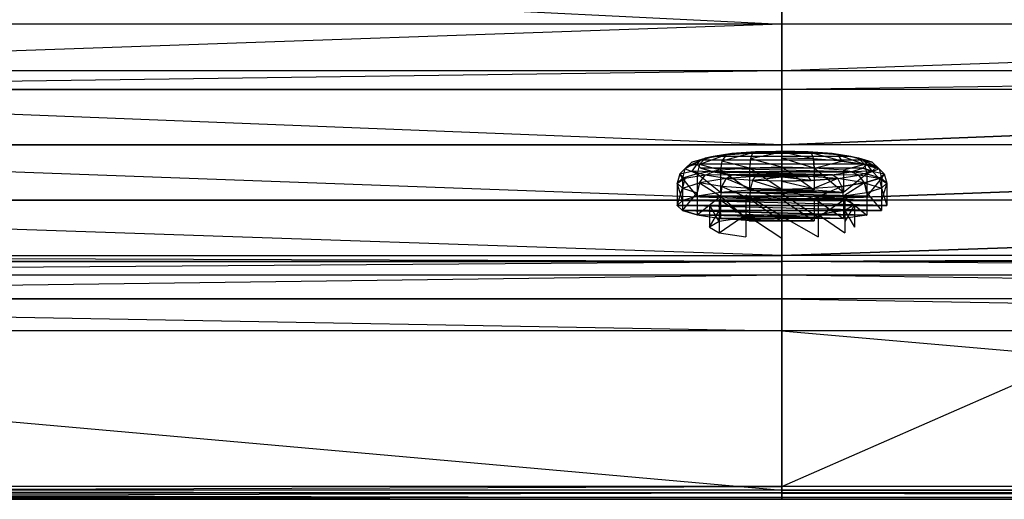
# Model space of a CAD drawing. Extents: x 0 to 1.7, y -0.75 to 0.
# Drawn here: x 0.61 to 0.92, y -0.75 to -0.6 of the extents above; entities that cross this region are included whole.
import ezdxf

# ---------------------------------------------------------------- set-up
doc = ezdxf.new("R2010")
doc.units = 0
doc.layers.add('L0_BATHTUBE_N_1702_', color=7, linetype='CONTINUOUS')
doc.layers.add('L1_OVERFLOW_002_D65X20', color=7, linetype='CONTINUOUS')

msp = doc.modelspace()

# ---------------------------------------------------------------- linework, layer by layer
at = {"layer": 'L0_BATHTUBE_N_1702_', "color": 8}
for points, invisible_edges in [([(0.004, -0.599625), (0.85, -0.375), (0.004, -0.646315), (0.004, -0.599625)], 10), ([(0.004, -0.646315), (0.85, -0.375), (0.004, -0.746), (0.004, -0.646315)], 13), ([(0.004, -0.746), (0.85, -0.375), (0.08212, -0.746), (0.004, -0.746)], 10), ([(0.08212, -0.746), (0.85, -0.375), (0.152962, -0.746), (0.08212, -0.746)], 9), ([(0.152962, -0.746), (0.85, -0.375), (0.22114, -0.746), (0.152962, -0.746)], 15), ([(0.22114, -0.746), (0.85, -0.375), (0.279022, -0.746), (0.22114, -0.746)], 8), ([(0.279022, -0.746), (0.85, -0.375), (0.85, -0.746), (0.279022, -0.746)], 8), ([(1.696, -0.375), (0.85, -0.746), (0.85, -0.375), (1.696, -0.375)], 13), ([(0.85, -0.746), (1.696, -0.375), (1.420978, -0.746), (0.85, -0.746)], 10), ([(0.85, -0.602469, 0.192082), (0.46309, -0.583264, 0.176455), (0.448715, -0.602469, 0.192082), (0.85, -0.602469, 0.192082)], 13), ([(0.46309, -0.583264, 0.176455), (0.85, -0.602469, 0.192082), (0.85, -0.583264, 0.176455), (0.46309, -0.583264, 0.176455)], 8), ([(1.251285, -0.602469, 0.192082), (0.85, -0.583264, 0.176455), (0.85, -0.602469, 0.192082), (1.251285, -0.602469, 0.192082)], 13), ([(0.85, -0.583264, 0.176455), (1.251285, -0.602469, 0.192082), (1.23691, -0.583264, 0.176455), (0.85, -0.583264, 0.176455)], 10), ([(0.431447, -0.616949, 0.219781), (0.85, -0.602469, 0.192082), (0.448715, -0.602469, 0.192082), (0.431447, -0.616949, 0.219781)], 13), ([(0.85, -0.602469, 0.192082), (0.431447, -0.616949, 0.219781), (0.85, -0.616949, 0.219781), (0.85, -0.602469, 0.192082)], 10), ([(0.85, -0.616949, 0.219781), (1.251285, -0.602469, 0.192082), (0.85, -0.602469, 0.192082), (0.85, -0.616949, 0.219781)], 13), ([(1.251285, -0.602469, 0.192082), (0.85, -0.616949, 0.219781), (1.268553, -0.616949, 0.219781), (1.251285, -0.602469, 0.192082)], 10), ([(0.418019, -0.622766, 0.257158), (0.85, -0.616949, 0.219781), (0.431447, -0.616949, 0.219781), (0.418019, -0.622766, 0.257158)], 13), ([(0.85, -0.616949, 0.219781), (0.418019, -0.622766, 0.257158), (0.85, -0.622766, 0.257158), (0.85, -0.616949, 0.219781)], 8), ([(0.85, -0.622766, 0.257158), (1.268553, -0.616949, 0.219781), (0.85, -0.616949, 0.219781), (0.85, -0.622766, 0.257158)], 13), ([(1.268553, -0.616949, 0.219781), (0.85, -0.622766, 0.257158), (1.281981, -0.622766, 0.257158), (1.268553, -0.616949, 0.219781)], 10), ([(0.381224, -0.639935, 0.367476), (0.85, -0.639935, 0.366938), (0.418019, -0.622766, 0.257158), (0.381224, -0.639935, 0.367476)], 12), ([(0.85, -0.639935, 0.366938), (0.85, -0.622766, 0.257158), (0.418019, -0.622766, 0.257158), (0.85, -0.639935, 0.366938)], 12), ([(1.318776, -0.639935, 0.367476), (1.281981, -0.622766, 0.257158), (0.85, -0.639935, 0.366938), (1.318776, -0.639935, 0.367476)], 12), ([(0.85, -0.639935, 0.366938), (1.281981, -0.622766, 0.257158), (0.85, -0.622766, 0.257158), (0.85, -0.639935, 0.366938)], 12), ([(0.344429, -0.657105, 0.477795), (0.85, -0.657105, 0.477507), (0.381224, -0.639935, 0.367476), (0.344429, -0.657105, 0.477795)], 12), ([(0.85, -0.657105, 0.477507), (0.85, -0.639935, 0.366938), (0.381224, -0.639935, 0.367476), (0.85, -0.657105, 0.477507)], 12), ([(1.355571, -0.657105, 0.477795), (1.318776, -0.639935, 0.367476), (0.85, -0.657105, 0.477507), (1.355571, -0.657105, 0.477795)], 12), ([(0.85, -0.657105, 0.477507), (1.318776, -0.639935, 0.367476), (0.85, -0.639935, 0.366938), (0.85, -0.657105, 0.477507)], 12), ([(0.307635, -0.674275, 0.588114), (0.85, -0.674275, 0.588076), (0.344429, -0.657105, 0.477795), (0.307635, -0.674275, 0.588114)], 12), ([(0.85, -0.674275, 0.588076), (0.85, -0.657105, 0.477507), (0.344429, -0.657105, 0.477795), (0.85, -0.674275, 0.588076)], 12), ([(1.392365, -0.674275, 0.588114), (1.355571, -0.657105, 0.477795), (0.85, -0.674275, 0.588076), (1.392365, -0.674275, 0.588114)], 12), ([(0.85, -0.674275, 0.588076), (1.355571, -0.657105, 0.477795), (0.85, -0.657105, 0.477507), (0.85, -0.674275, 0.588076)], 12), ([(0.85, -0.676143, 0.600107), (0.307635, -0.674275, 0.588114), (0.303631, -0.676143, 0.600117), (0.85, -0.676143, 0.600107)], 10), ([(0.307635, -0.674275, 0.588114), (0.85, -0.676143, 0.600107), (0.85, -0.674275, 0.588076), (0.307635, -0.674275, 0.588114)], 13), ([(0.85, -0.676143, 0.600107), (1.392365, -0.674275, 0.588114), (0.85, -0.674275, 0.588076), (0.85, -0.676143, 0.600107)], 13), ([(1.392365, -0.674275, 0.588114), (0.85, -0.676143, 0.600107), (1.396369, -0.676143, 0.600117), (1.392365, -0.674275, 0.588114)], 10), ([(0.300438, -0.680163, 0.607105), (0.85, -0.676143, 0.600107), (0.303631, -0.676143, 0.600117), (0.300438, -0.680163, 0.607105)], 12), ([(0.300438, -0.680163, 0.607105), (0.85, -0.680398, 0.607102), (0.85, -0.676143, 0.600107), (0.300438, -0.680163, 0.607105)], 12), ([(1.399562, -0.680163, 0.607105), (0.85, -0.676143, 0.600107), (0.85, -0.680398, 0.607102), (1.399562, -0.680163, 0.607105)], 12), ([(1.399562, -0.680163, 0.607105), (1.396369, -0.676143, 0.600117), (0.85, -0.676143, 0.600107), (1.399562, -0.680163, 0.607105)], 12), ([(0.85, -0.680398, 0.607102), (0.300438, -0.680163, 0.607105), (0.29739, -0.687691, 0.61), (0.85, -0.680398, 0.607102)], 12), ([(0.85, -0.680398, 0.607102), (0.29739, -0.687691, 0.61), (0.85, -0.687691, 0.61), (0.85, -0.680398, 0.607102)], 12), ([(1.40261, -0.687691, 0.61), (1.399562, -0.680163, 0.607105), (0.85, -0.680398, 0.607102), (1.40261, -0.687691, 0.61)], 12), ([(1.40261, -0.687691, 0.61), (0.85, -0.680398, 0.607102), (0.85, -0.687691, 0.61), (1.40261, -0.687691, 0.61)], 12), ([(0.85, -0.697721, 0.61), (0.29739, -0.687691, 0.61), (0.294439, -0.697721, 0.61), (0.85, -0.697721, 0.61)], 13), ([(0.29739, -0.687691, 0.61), (0.85, -0.697721, 0.61), (0.85, -0.687691, 0.61), (0.29739, -0.687691, 0.61)], 10), ([(1.405561, -0.697721, 0.61), (0.85, -0.687691, 0.61), (0.85, -0.697721, 0.61), (1.405561, -0.697721, 0.61)], 13), ([(0.85, -0.687691, 0.61), (1.405561, -0.697721, 0.61), (1.40261, -0.687691, 0.61), (0.85, -0.687691, 0.61)], 10), ([(0.85, -0.747139, 0.61), (0.294439, -0.697721, 0.61), (0.279901, -0.747139, 0.61), (0.85, -0.747139, 0.61)], 13), ([(0.294439, -0.697721, 0.61), (0.85, -0.747139, 0.61), (0.85, -0.697721, 0.61), (0.294439, -0.697721, 0.61)], 10), ([(1.420099, -0.747139, 0.61), (0.85, -0.697721, 0.61), (0.85, -0.747139, 0.61), (1.420099, -0.747139, 0.61)], 13), ([(0.85, -0.697721, 0.61), (1.420099, -0.747139, 0.61), (1.405561, -0.697721, 0.61), (0.85, -0.697721, 0.61)], 10), ([(0.85, -0.746), (0.279022, -0.748), (0.279022, -0.746), (0.85, -0.746)], 13), ([(0.279022, -0.748), (0.85, -0.746), (0.85, -0.748), (0.279022, -0.748)], 10), ([(0.85, -0.748), (0.279022, -0.749414, 0.000586), (0.279022, -0.748), (0.85, -0.748)], 13), ([(0.279022, -0.749414, 0.000586), (0.85, -0.748), (0.85, -0.749414, 0.000586), (0.279022, -0.749414, 0.000586)], 10), ([(0.85, -0.749455, 0.609414), (0.279607, -0.748139, 0.61), (0.27922, -0.749455, 0.609414), (0.85, -0.749455, 0.609414)], 13), ([(0.85, -0.748139, 0.61), (0.279901, -0.747139, 0.61), (0.279607, -0.748139, 0.61), (0.85, -0.748139, 0.61)], 13), ([(0.279607, -0.748139, 0.61), (0.85, -0.749455, 0.609414), (0.85, -0.748139, 0.61), (0.279607, -0.748139, 0.61)], 10), ([(0.279901, -0.747139, 0.61), (0.85, -0.748139, 0.61), (0.85, -0.747139, 0.61), (0.279901, -0.747139, 0.61)], 10), ([(1.420978, -0.746), (0.85, -0.748), (0.85, -0.746), (1.420978, -0.746)], 13), ([(0.85, -0.748), (1.420978, -0.746), (1.420978, -0.748), (0.85, -0.748)], 10), ([(1.420393, -0.748139, 0.61), (0.85, -0.747139, 0.61), (0.85, -0.748139, 0.61), (1.420393, -0.748139, 0.61)], 13), ([(0.85, -0.747139, 0.61), (1.420393, -0.748139, 0.61), (1.420099, -0.747139, 0.61), (0.85, -0.747139, 0.61)], 10), ([(1.420978, -0.748), (0.85, -0.749414, 0.000586), (0.85, -0.748), (1.420978, -0.748)], 13), ([(0.85, -0.749414, 0.000586), (1.420978, -0.748), (1.420978, -0.749414, 0.000586), (0.85, -0.749414, 0.000586)], 10), ([(1.42078, -0.749455, 0.609414), (0.85, -0.748139, 0.61), (0.85, -0.749455, 0.609414), (1.42078, -0.749455, 0.609414)], 13), ([(0.85, -0.748139, 0.61), (1.42078, -0.749455, 0.609414), (1.420393, -0.748139, 0.61), (0.85, -0.748139, 0.61)], 10), ([(0.85, -0.75, 0.002), (0.279022, -0.749414, 0.000586), (0.85, -0.749414, 0.000586), (0.85, -0.75, 0.002)], 13), ([(0.279022, -0.749414, 0.000586), (0.85, -0.75, 0.002), (0.279022, -0.75, 0.002), (0.279022, -0.749414, 0.000586)], 10), ([(0.85, -0.75, 0.004), (0.279022, -0.75, 0.002), (0.85, -0.75, 0.002), (0.85, -0.75, 0.004)], 13), ([(0.279022, -0.75, 0.002), (0.85, -0.75, 0.004), (0.279023, -0.75, 0.004), (0.279022, -0.75, 0.002)], 10), ([(0.85, -0.75, 0.606), (0.279023, -0.75, 0.004), (0.85, -0.75, 0.004), (0.85, -0.75, 0.606)], 13), ([(0.279023, -0.75, 0.004), (0.85, -0.75, 0.606), (0.279059, -0.75, 0.606), (0.279023, -0.75, 0.004)], 10), ([(0.85, -0.75, 0.608), (0.279059, -0.75, 0.606), (0.85, -0.75, 0.606), (0.85, -0.75, 0.608)], 13), ([(0.279059, -0.75, 0.606), (0.85, -0.75, 0.608), (0.27906, -0.75, 0.608), (0.279059, -0.75, 0.606)], 10), ([(0.85, -0.749455, 0.609414), (0.27906, -0.75, 0.608), (0.85, -0.75, 0.608), (0.85, -0.749455, 0.609414)], 13), ([(0.27906, -0.75, 0.608), (0.85, -0.749455, 0.609414), (0.27922, -0.749455, 0.609414), (0.27906, -0.75, 0.608)], 10), ([(1.420978, -0.75, 0.002), (0.85, -0.749414, 0.000586), (1.420978, -0.749414, 0.000586), (1.420978, -0.75, 0.002)], 13), ([(0.85, -0.749414, 0.000586), (1.420978, -0.75, 0.002), (0.85, -0.75, 0.002), (0.85, -0.749414, 0.000586)], 10), ([(1.42078, -0.749455, 0.609414), (0.85, -0.75, 0.608), (1.42094, -0.75, 0.608), (1.42078, -0.749455, 0.609414)], 13), ([(0.85, -0.75, 0.608), (1.42078, -0.749455, 0.609414), (0.85, -0.749455, 0.609414), (0.85, -0.75, 0.608)], 10), ([(1.420941, -0.75, 0.606), (0.85, -0.75, 0.004), (1.420977, -0.75, 0.004), (1.420941, -0.75, 0.606)], 13), ([(0.85, -0.75, 0.004), (1.420941, -0.75, 0.606), (0.85, -0.75, 0.606), (0.85, -0.75, 0.004)], 10), ([(1.42094, -0.75, 0.608), (0.85, -0.75, 0.606), (1.420941, -0.75, 0.606), (1.42094, -0.75, 0.608)], 13), ([(0.85, -0.75, 0.606), (1.42094, -0.75, 0.608), (0.85, -0.75, 0.608), (0.85, -0.75, 0.606)], 10), ([(1.420977, -0.75, 0.004), (0.85, -0.75, 0.002), (1.420978, -0.75, 0.002), (1.420977, -0.75, 0.004)], 13), ([(0.85, -0.75, 0.002), (1.420977, -0.75, 0.004), (0.85, -0.75, 0.004), (0.85, -0.75, 0.002)], 10)]:
    msp.add_3dface(points, dxfattribs=dict(at, invisible_edges=invisible_edges))
at = {"layer": 'L1_OVERFLOW_002_D65X20', "color": 8}
for points, invisible_edges in [([(0.819866, -0.647386, 0.525725), (0.826166, -0.644062, 0.518625), (0.824367, -0.646031, 0.516996), (0.819866, -0.647386, 0.525725)], 13), ([(0.826166, -0.644062, 0.518625), (0.819866, -0.647386, 0.525725), (0.821981, -0.645322, 0.526741), (0.826166, -0.644062, 0.518625)], 10), ([(0.820539, -0.646719, 0.535737), (0.82487, -0.644672, 0.527792), (0.821981, -0.645322, 0.526741), (0.820539, -0.646719, 0.535737)], 13), ([(0.82487, -0.644672, 0.527792), (0.820539, -0.646719, 0.535737), (0.823577, -0.645925, 0.535861), (0.82487, -0.644672, 0.527792)], 10), ([(0.821981, -0.645322, 0.526741), (0.828623, -0.643542, 0.520512), (0.826166, -0.644062, 0.518625), (0.821981, -0.645322, 0.526741)], 13), ([(0.828623, -0.643542, 0.520512), (0.821981, -0.645322, 0.526741), (0.82487, -0.644672, 0.527792), (0.828623, -0.643542, 0.520512)], 10), ([(0.876427, -0.645929, 0.53586), (0.82487, -0.644672, 0.527792), (0.823577, -0.645925, 0.535861), (0.876427, -0.645929, 0.53586)], 13), ([(0.824367, -0.646031, 0.516996), (0.832684, -0.643062, 0.512184), (0.831377, -0.644956, 0.510069), (0.824367, -0.646031, 0.516996)], 13), ([(0.832684, -0.643062, 0.512184), (0.824367, -0.646031, 0.516996), (0.826166, -0.644062, 0.518625), (0.832684, -0.643062, 0.512184)], 10), ([(0.875134, -0.644676, 0.527791), (0.828623, -0.643542, 0.520512), (0.82487, -0.644672, 0.527792), (0.875134, -0.644676, 0.527791)], 13), ([(0.875134, -0.644676, 0.527791), (0.82487, -0.644672, 0.527792), (0.876427, -0.645929, 0.53586), (0.875134, -0.644676, 0.527791)], 10), ([(0.826166, -0.644062, 0.518625), (0.834469, -0.642645, 0.514735), (0.832684, -0.643062, 0.512184), (0.826166, -0.644062, 0.518625)], 13), ([(0.834469, -0.642645, 0.514735), (0.826166, -0.644062, 0.518625), (0.828623, -0.643542, 0.520512), (0.834469, -0.642645, 0.514735)], 10), ([(0.87138, -0.643545, 0.520512), (0.834469, -0.642645, 0.514735), (0.828623, -0.643542, 0.520512), (0.87138, -0.643545, 0.520512)], 13), ([(0.87138, -0.643545, 0.520512), (0.828623, -0.643542, 0.520512), (0.875134, -0.644676, 0.527791), (0.87138, -0.643545, 0.520512)], 10), ([(0.831377, -0.644956, 0.510069), (0.840897, -0.642421, 0.508048), (0.84021, -0.644266, 0.505622), (0.831377, -0.644956, 0.510069)], 13), ([(0.840897, -0.642421, 0.508048), (0.831377, -0.644956, 0.510069), (0.832684, -0.643062, 0.512184), (0.840897, -0.642421, 0.508048)], 10), ([(0.839958, -0.647112, 0.504396), (0.831377, -0.644956, 0.510069), (0.84021, -0.644266, 0.505622), (0.839958, -0.647112, 0.504396)], 10), ([(0.832684, -0.643062, 0.512184), (0.841836, -0.64207, 0.511026), (0.840897, -0.642421, 0.508048), (0.832684, -0.643062, 0.512184)], 13), ([(0.841836, -0.64207, 0.511026), (0.832684, -0.643062, 0.512184), (0.834469, -0.642645, 0.514735), (0.841836, -0.64207, 0.511026)], 10), ([(0.865534, -0.642648, 0.514735), (0.841836, -0.64207, 0.511026), (0.834469, -0.642645, 0.514735), (0.865534, -0.642648, 0.514735)], 13), ([(0.865534, -0.642648, 0.514735), (0.834469, -0.642645, 0.514735), (0.87138, -0.643545, 0.520512), (0.865534, -0.642648, 0.514735)], 10), ([(0.84021, -0.644266, 0.505622), (0.850001, -0.646869, 0.502825), (0.839958, -0.647112, 0.504396), (0.84021, -0.644266, 0.505622)], 13), ([(0.84021, -0.644266, 0.505622), (0.850002, -0.6422, 0.506623), (0.850001, -0.644029, 0.504089), (0.84021, -0.644266, 0.505622)], 13), ([(0.850002, -0.6422, 0.506623), (0.84021, -0.644266, 0.505622), (0.840897, -0.642421, 0.508048), (0.850002, -0.6422, 0.506623)], 10), ([(0.850001, -0.646869, 0.502825), (0.84021, -0.644266, 0.505622), (0.850001, -0.644029, 0.504089), (0.850001, -0.646869, 0.502825)], 10), ([(0.840897, -0.642421, 0.508048), (0.850002, -0.641872, 0.509748), (0.850002, -0.6422, 0.506623), (0.840897, -0.642421, 0.508048)], 13), ([(0.850002, -0.641872, 0.509748), (0.840897, -0.642421, 0.508048), (0.841836, -0.64207, 0.511026), (0.850002, -0.641872, 0.509748)], 10), ([(0.841836, -0.64207, 0.511026), (0.858168, -0.642071, 0.511026), (0.850002, -0.641872, 0.509748), (0.841836, -0.64207, 0.511026)], 13), ([(0.858168, -0.642071, 0.511026), (0.841836, -0.64207, 0.511026), (0.865534, -0.642648, 0.514735), (0.858168, -0.642071, 0.511026)], 10), ([(0.850002, -0.6422, 0.506623), (0.859793, -0.644268, 0.505621), (0.850001, -0.644029, 0.504089), (0.850002, -0.6422, 0.506623)], 13), ([(0.850001, -0.644029, 0.504089), (0.860044, -0.647114, 0.504396), (0.850001, -0.646869, 0.502825), (0.850001, -0.644029, 0.504089)], 13), ([(0.860044, -0.647114, 0.504396), (0.850001, -0.644029, 0.504089), (0.859793, -0.644268, 0.505621), (0.860044, -0.647114, 0.504396)], 10), ([(0.850002, -0.641872, 0.509748), (0.859106, -0.642422, 0.508048), (0.850002, -0.6422, 0.506623), (0.850002, -0.641872, 0.509748)], 13), ([(0.859106, -0.642422, 0.508048), (0.850002, -0.641872, 0.509748), (0.858168, -0.642071, 0.511026), (0.859106, -0.642422, 0.508048)], 10), ([(0.859793, -0.644268, 0.505621), (0.850002, -0.6422, 0.506623), (0.859106, -0.642422, 0.508048), (0.859793, -0.644268, 0.505621)], 10), ([(0.858168, -0.642071, 0.511026), (0.867319, -0.643065, 0.512183), (0.859106, -0.642422, 0.508048), (0.858168, -0.642071, 0.511026)], 13), ([(0.867319, -0.643065, 0.512183), (0.858168, -0.642071, 0.511026), (0.865534, -0.642648, 0.514735), (0.867319, -0.643065, 0.512183)], 10), ([(0.859106, -0.642422, 0.508048), (0.868626, -0.644959, 0.510069), (0.859793, -0.644268, 0.505621), (0.859106, -0.642422, 0.508048)], 13), ([(0.868626, -0.644959, 0.510069), (0.859106, -0.642422, 0.508048), (0.867319, -0.643065, 0.512183), (0.868626, -0.644959, 0.510069)], 10), ([(0.868626, -0.644959, 0.510069), (0.860044, -0.647114, 0.504396), (0.859793, -0.644268, 0.505621), (0.868626, -0.644959, 0.510069)], 13), ([(0.865534, -0.642648, 0.514735), (0.873837, -0.644066, 0.518624), (0.867319, -0.643065, 0.512183), (0.865534, -0.642648, 0.514735)], 13), ([(0.873837, -0.644066, 0.518624), (0.865534, -0.642648, 0.514735), (0.87138, -0.643545, 0.520512), (0.873837, -0.644066, 0.518624)], 10), ([(0.867319, -0.643065, 0.512183), (0.875636, -0.646036, 0.516996), (0.868626, -0.644959, 0.510069), (0.867319, -0.643065, 0.512183)], 13), ([(0.875636, -0.646036, 0.516996), (0.867319, -0.643065, 0.512183), (0.873837, -0.644066, 0.518624), (0.875636, -0.646036, 0.516996)], 10), ([(0.87138, -0.643545, 0.520512), (0.878022, -0.645327, 0.52674), (0.873837, -0.644066, 0.518624), (0.87138, -0.643545, 0.520512)], 13), ([(0.878022, -0.645327, 0.52674), (0.87138, -0.643545, 0.520512), (0.875134, -0.644676, 0.527791), (0.878022, -0.645327, 0.52674)], 10), ([(0.873837, -0.644066, 0.518624), (0.880137, -0.647391, 0.525724), (0.875636, -0.646036, 0.516996), (0.873837, -0.644066, 0.518624)], 13), ([(0.880137, -0.647391, 0.525724), (0.873837, -0.644066, 0.518624), (0.878022, -0.645327, 0.52674), (0.880137, -0.647391, 0.525724)], 10), ([(0.875134, -0.644676, 0.527791), (0.879464, -0.646724, 0.535737), (0.878022, -0.645327, 0.52674), (0.875134, -0.644676, 0.527791)], 13), ([(0.879464, -0.646724, 0.535737), (0.875134, -0.644676, 0.527791), (0.876427, -0.645929, 0.53586), (0.879464, -0.646724, 0.535737)], 10), ([(0.818315, -0.648889, 0.5354), (0.821981, -0.645322, 0.526741), (0.819866, -0.647386, 0.525725), (0.818315, -0.648889, 0.5354)], 13), ([(0.821981, -0.645322, 0.526741), (0.818315, -0.648889, 0.5354), (0.820539, -0.646719, 0.535737), (0.821981, -0.645322, 0.526741)], 10), ([(0.818315, -0.648889, 0.5354), (0.821981, -0.648116, 0.544734), (0.820539, -0.646719, 0.535737), (0.818315, -0.648889, 0.5354)], 10), ([(0.819092, -0.650312, 0.525016), (0.818315, -0.648889, 0.5354), (0.819866, -0.647386, 0.525725), (0.819092, -0.650312, 0.525016)], 10), ([(0.819866, -0.647386, 0.525725), (0.823708, -0.648922, 0.516063), (0.819092, -0.650312, 0.525016), (0.819866, -0.647386, 0.525725)], 13), ([(0.823708, -0.648922, 0.516063), (0.819866, -0.647386, 0.525725), (0.824367, -0.646031, 0.516996), (0.823708, -0.648922, 0.516063)], 10), ([(0.821981, -0.648116, 0.544734), (0.823577, -0.645925, 0.535861), (0.820539, -0.646719, 0.535737), (0.821981, -0.648116, 0.544734)], 13), ([(0.823577, -0.645925, 0.535861), (0.821981, -0.648116, 0.544734), (0.82487, -0.647178, 0.54393), (0.823577, -0.645925, 0.535861)], 10), ([(0.821981, -0.648116, 0.544734), (0.828623, -0.648308, 0.551209), (0.82487, -0.647178, 0.54393), (0.821981, -0.648116, 0.544734)], 13), ([(0.876427, -0.645929, 0.53586), (0.823577, -0.645925, 0.535861), (0.875134, -0.647182, 0.543929), (0.876427, -0.645929, 0.53586)], 10), ([(0.875134, -0.647182, 0.543929), (0.823577, -0.645925, 0.535861), (0.82487, -0.647178, 0.54393), (0.875134, -0.647182, 0.543929)], 13), ([(0.824367, -0.646031, 0.516996), (0.830898, -0.64782, 0.508958), (0.823708, -0.648922, 0.516063), (0.824367, -0.646031, 0.516996)], 13), ([(0.830898, -0.64782, 0.508958), (0.824367, -0.646031, 0.516996), (0.831377, -0.644956, 0.510069), (0.830898, -0.64782, 0.508958)], 10), ([(0.875134, -0.647182, 0.543929), (0.82487, -0.647178, 0.54393), (0.87138, -0.648312, 0.551208), (0.875134, -0.647182, 0.543929)], 10), ([(0.87138, -0.648312, 0.551208), (0.82487, -0.647178, 0.54393), (0.828623, -0.648308, 0.551209), (0.87138, -0.648312, 0.551208)], 8), ([(0.831377, -0.644956, 0.510069), (0.839958, -0.647112, 0.504396), (0.830898, -0.64782, 0.508958), (0.831377, -0.644956, 0.510069)], 13), ([(0.839958, -0.654029, 0.503322), (0.830898, -0.64782, 0.508958), (0.839958, -0.647112, 0.504396), (0.839958, -0.654029, 0.503322)], 10), ([(0.850001, -0.653786, 0.50175), (0.839958, -0.647112, 0.504396), (0.850001, -0.646869, 0.502825), (0.850001, -0.653786, 0.50175)], 10), ([(0.839958, -0.647112, 0.504396), (0.850001, -0.653786, 0.50175), (0.839958, -0.654029, 0.503322), (0.839958, -0.647112, 0.504396)], 13), ([(0.850001, -0.646869, 0.502825), (0.860044, -0.654031, 0.503322), (0.850001, -0.653786, 0.50175), (0.850001, -0.646869, 0.502825)], 13), ([(0.860044, -0.654031, 0.503322), (0.850001, -0.646869, 0.502825), (0.860044, -0.647114, 0.504396), (0.860044, -0.654031, 0.503322)], 10), ([(0.860044, -0.647114, 0.504396), (0.868626, -0.644959, 0.510069), (0.869104, -0.647823, 0.508958), (0.860044, -0.647114, 0.504396)], 10), ([(0.860044, -0.647114, 0.504396), (0.869104, -0.65474, 0.507884), (0.860044, -0.654031, 0.503322), (0.860044, -0.647114, 0.504396)], 13), ([(0.869104, -0.65474, 0.507884), (0.860044, -0.647114, 0.504396), (0.869104, -0.647823, 0.508958), (0.869104, -0.65474, 0.507884)], 10), ([(0.875636, -0.646036, 0.516996), (0.869104, -0.647823, 0.508958), (0.868626, -0.644959, 0.510069), (0.875636, -0.646036, 0.516996)], 10), ([(0.869104, -0.647823, 0.508958), (0.875636, -0.646036, 0.516996), (0.876294, -0.648927, 0.516062), (0.869104, -0.647823, 0.508958)], 13), ([(0.87138, -0.648312, 0.551208), (0.878022, -0.648121, 0.544733), (0.875134, -0.647182, 0.543929), (0.87138, -0.648312, 0.551208)], 13), ([(0.878022, -0.648121, 0.544733), (0.876427, -0.645929, 0.53586), (0.875134, -0.647182, 0.543929), (0.878022, -0.648121, 0.544733)], 10), ([(0.880137, -0.647391, 0.525724), (0.876294, -0.648927, 0.516062), (0.875636, -0.646036, 0.516996), (0.880137, -0.647391, 0.525724)], 10), ([(0.876294, -0.648927, 0.516062), (0.880137, -0.647391, 0.525724), (0.880911, -0.650317, 0.525015), (0.876294, -0.648927, 0.516062)], 13), ([(0.876427, -0.645929, 0.53586), (0.878022, -0.648121, 0.544733), (0.879464, -0.646724, 0.535737), (0.876427, -0.645929, 0.53586)], 13), ([(0.878022, -0.645327, 0.52674), (0.881688, -0.648894, 0.5354), (0.880137, -0.647391, 0.525724), (0.878022, -0.645327, 0.52674)], 13), ([(0.881688, -0.648894, 0.5354), (0.878022, -0.645327, 0.52674), (0.879464, -0.646724, 0.535737), (0.881688, -0.648894, 0.5354)], 10), ([(0.878022, -0.648121, 0.544733), (0.881688, -0.648894, 0.5354), (0.879464, -0.646724, 0.535737), (0.878022, -0.648121, 0.544733)], 10), ([(0.881688, -0.648894, 0.5354), (0.880911, -0.650317, 0.525015), (0.880137, -0.647391, 0.525724), (0.881688, -0.648894, 0.5354)], 10), ([(0.818315, -0.648889, 0.5354), (0.819092, -0.650312, 0.525016), (0.817501, -0.651853, 0.53494), (0.818315, -0.648889, 0.5354)], 13), ([(0.817501, -0.651853, 0.53494), (0.819866, -0.650391, 0.545076), (0.818315, -0.648889, 0.5354), (0.817501, -0.651853, 0.53494)], 10), ([(0.819091, -0.657229, 0.523942), (0.817501, -0.651853, 0.53494), (0.819092, -0.650312, 0.525016), (0.819091, -0.657229, 0.523942)], 10), ([(0.819866, -0.650391, 0.545076), (0.817501, -0.651853, 0.53494), (0.819092, -0.653394, 0.544864), (0.819866, -0.650391, 0.545076)], 13), ([(0.821981, -0.648116, 0.544734), (0.818315, -0.648889, 0.5354), (0.819866, -0.650391, 0.545076), (0.821981, -0.648116, 0.544734)], 13), ([(0.819092, -0.650312, 0.525016), (0.823708, -0.655839, 0.514989), (0.819091, -0.657229, 0.523942), (0.819092, -0.650312, 0.525016)], 13), ([(0.823708, -0.655839, 0.514989), (0.819092, -0.650312, 0.525016), (0.823708, -0.648922, 0.516063), (0.823708, -0.655839, 0.514989)], 10), ([(0.819092, -0.653394, 0.544864), (0.824367, -0.651747, 0.553804), (0.819866, -0.650391, 0.545076), (0.819092, -0.653394, 0.544864)], 10), ([(0.819866, -0.650391, 0.545076), (0.826166, -0.649377, 0.55285), (0.821981, -0.648116, 0.544734), (0.819866, -0.650391, 0.545076)], 13), ([(0.826166, -0.649377, 0.55285), (0.819866, -0.650391, 0.545076), (0.824367, -0.651747, 0.553804), (0.826166, -0.649377, 0.55285)], 10), ([(0.828623, -0.648308, 0.551209), (0.821981, -0.648116, 0.544734), (0.826166, -0.649377, 0.55285), (0.828623, -0.648308, 0.551209)], 10), ([(0.830898, -0.654737, 0.507884), (0.823708, -0.648922, 0.516063), (0.830898, -0.64782, 0.508958), (0.830898, -0.654737, 0.507884)], 10), ([(0.823708, -0.648922, 0.516063), (0.830898, -0.654737, 0.507884), (0.823708, -0.655839, 0.514989), (0.823708, -0.648922, 0.516063)], 13), ([(0.824367, -0.651747, 0.553804), (0.832684, -0.650377, 0.559291), (0.826166, -0.649377, 0.55285), (0.824367, -0.651747, 0.553804)], 13), ([(0.832684, -0.650377, 0.559291), (0.824367, -0.651747, 0.553804), (0.831377, -0.652823, 0.560731), (0.832684, -0.650377, 0.559291)], 10), ([(0.826166, -0.649377, 0.55285), (0.834469, -0.649206, 0.556986), (0.828623, -0.648308, 0.551209), (0.826166, -0.649377, 0.55285)], 13), ([(0.834469, -0.649206, 0.556986), (0.826166, -0.649377, 0.55285), (0.832684, -0.650377, 0.559291), (0.834469, -0.649206, 0.556986)], 10), ([(0.87138, -0.648312, 0.551208), (0.828623, -0.648308, 0.551209), (0.865534, -0.649209, 0.556985), (0.87138, -0.648312, 0.551208)], 8), ([(0.865534, -0.649209, 0.556985), (0.828623, -0.648308, 0.551209), (0.834469, -0.649206, 0.556986), (0.865534, -0.649209, 0.556985)], 8), ([(0.830898, -0.64782, 0.508958), (0.839958, -0.654029, 0.503322), (0.830898, -0.654737, 0.507884), (0.830898, -0.64782, 0.508958)], 13), ([(0.84021, -0.653515, 0.565178), (0.832684, -0.650377, 0.559291), (0.831377, -0.652823, 0.560731), (0.84021, -0.653515, 0.565178)], 13), ([(0.832684, -0.650377, 0.559291), (0.841836, -0.649783, 0.560695), (0.834469, -0.649206, 0.556986), (0.832684, -0.650377, 0.559291)], 13), ([(0.841836, -0.649783, 0.560695), (0.832684, -0.650377, 0.559291), (0.840897, -0.65102, 0.563426), (0.841836, -0.649783, 0.560695)], 10), ([(0.832684, -0.650377, 0.559291), (0.84021, -0.653515, 0.565178), (0.840897, -0.65102, 0.563426), (0.832684, -0.650377, 0.559291)], 10), ([(0.865534, -0.649209, 0.556985), (0.834469, -0.649206, 0.556986), (0.858168, -0.649784, 0.560694), (0.865534, -0.649209, 0.556985)], 8), ([(0.858168, -0.649784, 0.560694), (0.834469, -0.649206, 0.556986), (0.841836, -0.649783, 0.560695), (0.858168, -0.649784, 0.560694)], 8), ([(0.840897, -0.65102, 0.563426), (0.850002, -0.649982, 0.561973), (0.841836, -0.649783, 0.560695), (0.840897, -0.65102, 0.563426)], 13), ([(0.850002, -0.649982, 0.561973), (0.840897, -0.65102, 0.563426), (0.850002, -0.651242, 0.564851), (0.850002, -0.649982, 0.561973)], 10), ([(0.858168, -0.649784, 0.560694), (0.841836, -0.649783, 0.560695), (0.850002, -0.649982, 0.561973), (0.858168, -0.649784, 0.560694)], 8), ([(0.850002, -0.649982, 0.561973), (0.859106, -0.651022, 0.563426), (0.858168, -0.649784, 0.560694), (0.850002, -0.649982, 0.561973)], 13), ([(0.859106, -0.651022, 0.563426), (0.850002, -0.649982, 0.561973), (0.850002, -0.651242, 0.564851), (0.859106, -0.651022, 0.563426)], 10), ([(0.858168, -0.649784, 0.560694), (0.867319, -0.65038, 0.55929), (0.865534, -0.649209, 0.556985), (0.858168, -0.649784, 0.560694)], 13), ([(0.867319, -0.65038, 0.55929), (0.858168, -0.649784, 0.560694), (0.859106, -0.651022, 0.563426), (0.867319, -0.65038, 0.55929)], 10), ([(0.859793, -0.653516, 0.565178), (0.867319, -0.65038, 0.55929), (0.859106, -0.651022, 0.563426), (0.859793, -0.653516, 0.565178)], 13), ([(0.867319, -0.65038, 0.55929), (0.859793, -0.653516, 0.565178), (0.868626, -0.652827, 0.560731), (0.867319, -0.65038, 0.55929)], 10), ([(0.865534, -0.649209, 0.556985), (0.873837, -0.649381, 0.552849), (0.87138, -0.648312, 0.551208), (0.865534, -0.649209, 0.556985)], 13), ([(0.873837, -0.649381, 0.552849), (0.865534, -0.649209, 0.556985), (0.867319, -0.65038, 0.55929), (0.873837, -0.649381, 0.552849)], 10), ([(0.867319, -0.65038, 0.55929), (0.875636, -0.651751, 0.553804), (0.873837, -0.649381, 0.552849), (0.867319, -0.65038, 0.55929)], 13), ([(0.875636, -0.651751, 0.553804), (0.867319, -0.65038, 0.55929), (0.868626, -0.652827, 0.560731), (0.875636, -0.651751, 0.553804)], 10), ([(0.876294, -0.648927, 0.516062), (0.869104, -0.65474, 0.507884), (0.869104, -0.647823, 0.508958), (0.876294, -0.648927, 0.516062)], 10), ([(0.869104, -0.65474, 0.507884), (0.876294, -0.648927, 0.516062), (0.876294, -0.655844, 0.514988), (0.869104, -0.65474, 0.507884)], 13), ([(0.878022, -0.648121, 0.544733), (0.87138, -0.648312, 0.551208), (0.873837, -0.649381, 0.552849), (0.878022, -0.648121, 0.544733)], 10), ([(0.873837, -0.649381, 0.552849), (0.880137, -0.650396, 0.545075), (0.878022, -0.648121, 0.544733), (0.873837, -0.649381, 0.552849)], 13), ([(0.880137, -0.650396, 0.545075), (0.873837, -0.649381, 0.552849), (0.875636, -0.651751, 0.553804), (0.880137, -0.650396, 0.545075)], 10), ([(0.875636, -0.651751, 0.553804), (0.880911, -0.6534, 0.544863), (0.880137, -0.650396, 0.545075), (0.875636, -0.651751, 0.553804)], 10), ([(0.880911, -0.650317, 0.525015), (0.876294, -0.655844, 0.514988), (0.876294, -0.648927, 0.516062), (0.880911, -0.650317, 0.525015)], 10), ([(0.876294, -0.655844, 0.514988), (0.880911, -0.650317, 0.525015), (0.88091, -0.657235, 0.523941), (0.876294, -0.655844, 0.514988)], 13), ([(0.881688, -0.648894, 0.5354), (0.878022, -0.648121, 0.544733), (0.880137, -0.650396, 0.545075), (0.881688, -0.648894, 0.5354)], 13), ([(0.880137, -0.650396, 0.545075), (0.882501, -0.651859, 0.534939), (0.881688, -0.648894, 0.5354), (0.880137, -0.650396, 0.545075)], 10), ([(0.882501, -0.651859, 0.534939), (0.880137, -0.650396, 0.545075), (0.880911, -0.6534, 0.544863), (0.882501, -0.651859, 0.534939)], 13), ([(0.882501, -0.651859, 0.534939), (0.88091, -0.657235, 0.523941), (0.880911, -0.650317, 0.525015), (0.882501, -0.651859, 0.534939)], 10), ([(0.880911, -0.650317, 0.525015), (0.881688, -0.648894, 0.5354), (0.882501, -0.651859, 0.534939), (0.880911, -0.650317, 0.525015)], 13), ([(0.817501, -0.65877, 0.533866), (0.819092, -0.653394, 0.544864), (0.817501, -0.651853, 0.53494), (0.817501, -0.65877, 0.533866)], 10), ([(0.817501, -0.651853, 0.53494), (0.819091, -0.657229, 0.523942), (0.817501, -0.65877, 0.533866), (0.817501, -0.651853, 0.53494)], 13), ([(0.819092, -0.653394, 0.544864), (0.817501, -0.65877, 0.533866), (0.819091, -0.660311, 0.54379), (0.819092, -0.653394, 0.544864)], 13), ([(0.819091, -0.660311, 0.54379), (0.823708, -0.654785, 0.553817), (0.819092, -0.653394, 0.544864), (0.819091, -0.660311, 0.54379)], 10), ([(0.824367, -0.651747, 0.553804), (0.819092, -0.653394, 0.544864), (0.823708, -0.654785, 0.553817), (0.824367, -0.651747, 0.553804)], 13), ([(0.830898, -0.655889, 0.560922), (0.824367, -0.651747, 0.553804), (0.823708, -0.654785, 0.553817), (0.830898, -0.655889, 0.560922)], 13), ([(0.824367, -0.651747, 0.553804), (0.830898, -0.655889, 0.560922), (0.831377, -0.652823, 0.560731), (0.824367, -0.651747, 0.553804)], 10), ([(0.839958, -0.656598, 0.565483), (0.831377, -0.652823, 0.560731), (0.830898, -0.655889, 0.560922), (0.839958, -0.656598, 0.565483)], 13), ([(0.831377, -0.652823, 0.560731), (0.839958, -0.656598, 0.565483), (0.84021, -0.653515, 0.565178), (0.831377, -0.652823, 0.560731)], 10), ([(0.850001, -0.656843, 0.567055), (0.84021, -0.653515, 0.565178), (0.839958, -0.656598, 0.565483), (0.850001, -0.656843, 0.567055)], 13), ([(0.860044, -0.654031, 0.503322), (0.839958, -0.654029, 0.503322), (0.850001, -0.653786, 0.50175), (0.860044, -0.654031, 0.503322)], 13), ([(0.850001, -0.653754, 0.566711), (0.840897, -0.65102, 0.563426), (0.84021, -0.653515, 0.565178), (0.850001, -0.653754, 0.566711)], 13), ([(0.84021, -0.653515, 0.565178), (0.850001, -0.656843, 0.567055), (0.850001, -0.653754, 0.566711), (0.84021, -0.653515, 0.565178)], 10), ([(0.840897, -0.65102, 0.563426), (0.850001, -0.653754, 0.566711), (0.850002, -0.651242, 0.564851), (0.840897, -0.65102, 0.563426)], 10), ([(0.859793, -0.653516, 0.565178), (0.850002, -0.651242, 0.564851), (0.850001, -0.653754, 0.566711), (0.859793, -0.653516, 0.565178)], 13), ([(0.850001, -0.653754, 0.566711), (0.860044, -0.6566, 0.565483), (0.859793, -0.653516, 0.565178), (0.850001, -0.653754, 0.566711)], 10), ([(0.860044, -0.6566, 0.565483), (0.850001, -0.653754, 0.566711), (0.850001, -0.656843, 0.567055), (0.860044, -0.6566, 0.565483)], 13), ([(0.850002, -0.651242, 0.564851), (0.859793, -0.653516, 0.565178), (0.859106, -0.651022, 0.563426), (0.850002, -0.651242, 0.564851)], 10), ([(0.860044, -0.6566, 0.565483), (0.868626, -0.652827, 0.560731), (0.859793, -0.653516, 0.565178), (0.860044, -0.6566, 0.565483)], 13), ([(0.868626, -0.652827, 0.560731), (0.860044, -0.6566, 0.565483), (0.869104, -0.655892, 0.560921), (0.868626, -0.652827, 0.560731)], 10), ([(0.869104, -0.655892, 0.560921), (0.875636, -0.651751, 0.553804), (0.868626, -0.652827, 0.560731), (0.869104, -0.655892, 0.560921)], 13), ([(0.875636, -0.651751, 0.553804), (0.869104, -0.655892, 0.560921), (0.876294, -0.654789, 0.553816), (0.875636, -0.651751, 0.553804)], 10), ([(0.880911, -0.6534, 0.544863), (0.875636, -0.651751, 0.553804), (0.876294, -0.654789, 0.553816), (0.880911, -0.6534, 0.544863)], 13), ([(0.876294, -0.654789, 0.553816), (0.88091, -0.660317, 0.543789), (0.880911, -0.6534, 0.544863), (0.876294, -0.654789, 0.553816)], 10), ([(0.88091, -0.657235, 0.523941), (0.882501, -0.651859, 0.534939), (0.882501, -0.658776, 0.533865), (0.88091, -0.657235, 0.523941)], 13), ([(0.882501, -0.658776, 0.533865), (0.880911, -0.6534, 0.544863), (0.88091, -0.660317, 0.543789), (0.882501, -0.658776, 0.533865)], 13), ([(0.880911, -0.6534, 0.544863), (0.882501, -0.658776, 0.533865), (0.882501, -0.651859, 0.534939), (0.880911, -0.6534, 0.544863)], 10), ([(0.823708, -0.654785, 0.553817), (0.819091, -0.660311, 0.54379), (0.823708, -0.661702, 0.552743), (0.823708, -0.654785, 0.553817)], 13), ([(0.823708, -0.655839, 0.514989), (0.88091, -0.657235, 0.523941), (0.819091, -0.657229, 0.523942), (0.823708, -0.655839, 0.514989)], 13), ([(0.830898, -0.654737, 0.507884), (0.876294, -0.655844, 0.514988), (0.823708, -0.655839, 0.514989), (0.830898, -0.654737, 0.507884)], 13), ([(0.823708, -0.661702, 0.552743), (0.830898, -0.655889, 0.560922), (0.823708, -0.654785, 0.553817), (0.823708, -0.661702, 0.552743)], 10), ([(0.823708, -0.655839, 0.514989), (0.876294, -0.655844, 0.514988), (0.88091, -0.657235, 0.523941), (0.823708, -0.655839, 0.514989)], 10), ([(0.830898, -0.655889, 0.560922), (0.823708, -0.661702, 0.552743), (0.830898, -0.662806, 0.559847), (0.830898, -0.655889, 0.560922)], 13), ([(0.830514, -0.663763, 0.521706), (0.827501, -0.658572, 0.533897), (0.830515, -0.656846, 0.52278), (0.830514, -0.663763, 0.521706)], 10), ([(0.830515, -0.656846, 0.52278), (0.83875, -0.6625, 0.513568), (0.830514, -0.663763, 0.521706), (0.830515, -0.656846, 0.52278)], 13), ([(0.83875, -0.6625, 0.513568), (0.830515, -0.656846, 0.52278), (0.838751, -0.655583, 0.514642), (0.83875, -0.6625, 0.513568)], 10), ([(0.839958, -0.654029, 0.503322), (0.869104, -0.65474, 0.507884), (0.830898, -0.654737, 0.507884), (0.839958, -0.654029, 0.503322)], 13), ([(0.830898, -0.654737, 0.507884), (0.869104, -0.65474, 0.507884), (0.876294, -0.655844, 0.514988), (0.830898, -0.654737, 0.507884)], 10), ([(0.839958, -0.663515, 0.564409), (0.830898, -0.655889, 0.560922), (0.830898, -0.662806, 0.559847), (0.839958, -0.663515, 0.564409)], 13), ([(0.830898, -0.655889, 0.560922), (0.839958, -0.663515, 0.564409), (0.839958, -0.656598, 0.565483), (0.830898, -0.655889, 0.560922)], 10), ([(0.838751, -0.655583, 0.514642), (0.85, -0.662039, 0.510589), (0.83875, -0.6625, 0.513568), (0.838751, -0.655583, 0.514642)], 13), ([(0.85, -0.662039, 0.510589), (0.838751, -0.655583, 0.514642), (0.850001, -0.655122, 0.511663), (0.85, -0.662039, 0.510589)], 10), ([(0.839958, -0.654029, 0.503322), (0.860044, -0.654031, 0.503322), (0.869104, -0.65474, 0.507884), (0.839958, -0.654029, 0.503322)], 10), ([(0.850001, -0.66376, 0.565981), (0.839958, -0.656598, 0.565483), (0.839958, -0.663515, 0.564409), (0.850001, -0.66376, 0.565981)], 13), ([(0.839958, -0.656598, 0.565483), (0.850001, -0.66376, 0.565981), (0.850001, -0.656843, 0.567055), (0.839958, -0.656598, 0.565483)], 10), ([(0.850001, -0.655122, 0.511663), (0.86125, -0.662502, 0.513567), (0.85, -0.662039, 0.510589), (0.850001, -0.655122, 0.511663)], 13), ([(0.86125, -0.662502, 0.513567), (0.850001, -0.655122, 0.511663), (0.861251, -0.655585, 0.514641), (0.86125, -0.662502, 0.513567)], 10), ([(0.850001, -0.656843, 0.567055), (0.860044, -0.663517, 0.564409), (0.860044, -0.6566, 0.565483), (0.850001, -0.656843, 0.567055)], 10), ([(0.860044, -0.663517, 0.564409), (0.850001, -0.656843, 0.567055), (0.850001, -0.66376, 0.565981), (0.860044, -0.663517, 0.564409)], 13), ([(0.860044, -0.6566, 0.565483), (0.869104, -0.662809, 0.559847), (0.869104, -0.655892, 0.560921), (0.860044, -0.6566, 0.565483)], 10), ([(0.869104, -0.662809, 0.559847), (0.860044, -0.6566, 0.565483), (0.860044, -0.663517, 0.564409), (0.869104, -0.662809, 0.559847)], 13), ([(0.869486, -0.65685, 0.522779), (0.86125, -0.662502, 0.513567), (0.861251, -0.655585, 0.514641), (0.869486, -0.65685, 0.522779)], 10), ([(0.86125, -0.662502, 0.513567), (0.869486, -0.65685, 0.522779), (0.869486, -0.663767, 0.521705), (0.86125, -0.662502, 0.513567)], 13), ([(0.869104, -0.655892, 0.560921), (0.876294, -0.661707, 0.552742), (0.876294, -0.654789, 0.553816), (0.869104, -0.655892, 0.560921)], 10), ([(0.876294, -0.661707, 0.552742), (0.869104, -0.655892, 0.560921), (0.869104, -0.662809, 0.559847), (0.876294, -0.661707, 0.552742)], 13), ([(0.872501, -0.658576, 0.533896), (0.869486, -0.663767, 0.521705), (0.869486, -0.65685, 0.522779), (0.872501, -0.658576, 0.533896)], 10), ([(0.88091, -0.660317, 0.543789), (0.876294, -0.654789, 0.553816), (0.876294, -0.661707, 0.552742), (0.88091, -0.660317, 0.543789)], 13), ([(0.819091, -0.657229, 0.523942), (0.882501, -0.658776, 0.533865), (0.817501, -0.65877, 0.533866), (0.819091, -0.657229, 0.523942)], 13), ([(0.817501, -0.65877, 0.533866), (0.882501, -0.658776, 0.533865), (0.88091, -0.660317, 0.543789), (0.817501, -0.65877, 0.533866)], 10), ([(0.817501, -0.65877, 0.533866), (0.88091, -0.660317, 0.543789), (0.819091, -0.660311, 0.54379), (0.817501, -0.65877, 0.533866)], 13), ([(0.819091, -0.657229, 0.523942), (0.88091, -0.657235, 0.523941), (0.882501, -0.658776, 0.533865), (0.819091, -0.657229, 0.523942)], 10), ([(0.827501, -0.658572, 0.533897), (0.830514, -0.663763, 0.521706), (0.8275, -0.665489, 0.532822), (0.827501, -0.658572, 0.533897)], 13), ([(0.8275, -0.665489, 0.532822), (0.830515, -0.660299, 0.545013), (0.827501, -0.658572, 0.533897), (0.8275, -0.665489, 0.532822)], 10), ([(0.869486, -0.663767, 0.521705), (0.872501, -0.658576, 0.533896), (0.8725, -0.665493, 0.532822), (0.869486, -0.663767, 0.521705)], 13), ([(0.869486, -0.660302, 0.545013), (0.8725, -0.665493, 0.532822), (0.872501, -0.658576, 0.533896), (0.869486, -0.660302, 0.545013)], 10), ([(0.819091, -0.660311, 0.54379), (0.88091, -0.660317, 0.543789), (0.876294, -0.661707, 0.552742), (0.819091, -0.660311, 0.54379)], 10), ([(0.819091, -0.660311, 0.54379), (0.876294, -0.661707, 0.552742), (0.823708, -0.661702, 0.552743), (0.819091, -0.660311, 0.54379)], 8), ([(0.823708, -0.661702, 0.552743), (0.876294, -0.661707, 0.552742), (0.869104, -0.662809, 0.559847), (0.823708, -0.661702, 0.552743)], 8), ([(0.823708, -0.661702, 0.552743), (0.869104, -0.662809, 0.559847), (0.830898, -0.662806, 0.559847), (0.823708, -0.661702, 0.552743)], 12), ([(0.830515, -0.660299, 0.545013), (0.8275, -0.665489, 0.532822), (0.830514, -0.667216, 0.543939), (0.830515, -0.660299, 0.545013)], 13), ([(0.830514, -0.667216, 0.543939), (0.838751, -0.661563, 0.553151), (0.830515, -0.660299, 0.545013), (0.830514, -0.667216, 0.543939)], 10), ([(0.838751, -0.661563, 0.553151), (0.830514, -0.667216, 0.543939), (0.83875, -0.66848, 0.552077), (0.838751, -0.661563, 0.553151)], 13), ([(0.830898, -0.662806, 0.559847), (0.869104, -0.662809, 0.559847), (0.860044, -0.663517, 0.564409), (0.830898, -0.662806, 0.559847)], 15), ([(0.830898, -0.662806, 0.559847), (0.860044, -0.663517, 0.564409), (0.839958, -0.663515, 0.564409), (0.830898, -0.662806, 0.559847)], 8), ([(0.85, -0.668944, 0.555056), (0.838751, -0.661563, 0.553151), (0.83875, -0.66848, 0.552077), (0.85, -0.668944, 0.555056)], 13), ([(0.838751, -0.661563, 0.553151), (0.85, -0.668944, 0.555056), (0.850001, -0.662027, 0.55613), (0.838751, -0.661563, 0.553151)], 10), ([(0.86125, -0.668482, 0.552077), (0.850001, -0.662027, 0.55613), (0.85, -0.668944, 0.555056), (0.86125, -0.668482, 0.552077)], 13), ([(0.850001, -0.662027, 0.55613), (0.86125, -0.668482, 0.552077), (0.861251, -0.661565, 0.553151), (0.850001, -0.662027, 0.55613)], 10), ([(0.869486, -0.667219, 0.543939), (0.861251, -0.661565, 0.553151), (0.86125, -0.668482, 0.552077), (0.869486, -0.667219, 0.543939)], 13), ([(0.861251, -0.661565, 0.553151), (0.869486, -0.667219, 0.543939), (0.869486, -0.660302, 0.545013), (0.861251, -0.661565, 0.553151)], 10), ([(0.8725, -0.665493, 0.532822), (0.869486, -0.660302, 0.545013), (0.869486, -0.667219, 0.543939), (0.8725, -0.665493, 0.532822)], 13), ([(0.839958, -0.663515, 0.564409), (0.860044, -0.663517, 0.564409), (0.850001, -0.66376, 0.565981), (0.839958, -0.663515, 0.564409)], 8)]:
    msp.add_3dface(points, dxfattribs=dict(at, invisible_edges=invisible_edges))

doc.saveas('drawing.dxf')
